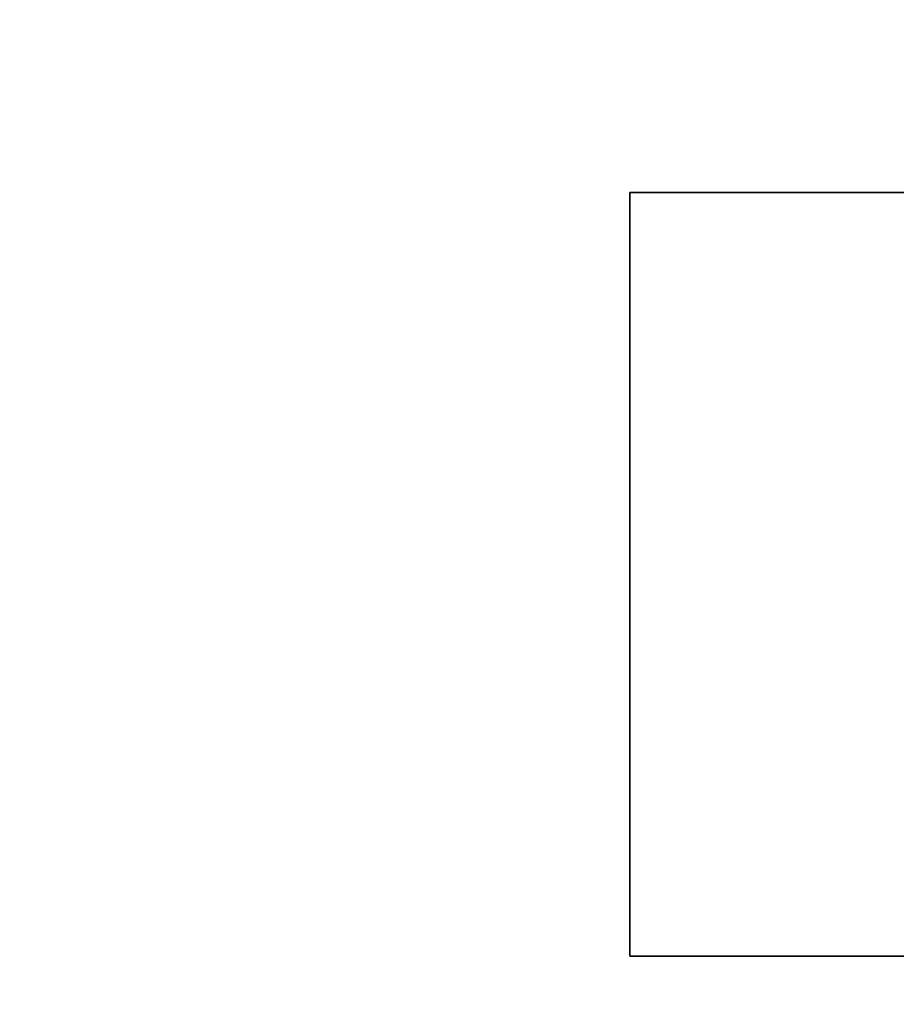
# Model space of a CAD drawing. Extents: x -3137 to 29575, y -3884 to 23650.
# Drawn here: x 11405 to 12841, y -575 to 1036 of the extents above; entities that cross this region are included whole.
import ezdxf

# ---------------------------------------------------------------- set-up
doc = ezdxf.new("R2010")
doc.units = 0
doc.layers.add('SMB_FUNDAMENTE', color=7, linetype='CONTINUOUS')
doc.layers.add('SMB_SPIELEBENE', color=7, linetype='CONTINUOUS')

# ---------------------------------------------------------------- blocks, each defined once
blk = doc.blocks.new('__272__')
at = {"layer": 'SMB_SPIELEBENE', "color": 1, "linetype": 'CONTINUOUS'}
for points in [[(-3136.8, -3883.6, 524), (-3136.8, 23650.4, 524), (29575.4, 23650.4, 524), (29575.4, -3883.6, 524)], [(29575.4, -3883.6, 523), (29575.4, 23650.4, 523), (-3136.8, 23650.4, 523), (-3136.8, -3883.6, 523)]]:
    blk.add_3dface(points, dxfattribs=at)
blk = doc.blocks.new('__276__')
at = {"layer": 'SMB_FUNDAMENTE', "color": 1, "linetype": 'CONTINUOUS'}
for points in [[(12404.8, 753.4), (14204.8, 753.4), (14204.8, -496.6), (12404.8, -496.6)], [(12404.8, 753.4, -800), (14204.8, 753.4, -800), (14204.8, 753.4), (12404.8, 753.4)], [(12404.8, -496.6, -800), (12404.8, 753.4, -800), (12404.8, 753.4), (12404.8, -496.6)], [(12404.8, -496.6, -800), (14204.8, -496.6, -800), (14204.8, 753.4, -800), (12404.8, 753.4, -800)], [(14204.8, 753.4, -800), (14204.8, -496.6, -800), (14204.8, -496.6), (14204.8, 753.4)], [(14204.8, -496.6, -800), (12404.8, -496.6, -800), (12404.8, -496.6), (14204.8, -496.6)]]:
    blk.add_3dface(points, dxfattribs=at)

msp = doc.modelspace()

# ---------------------------------------------------------------- block references
at = {"layer": 'SMB_FUNDAMENTE', "color": 1, "linetype": 'CONTINUOUS'}
msp.add_blockref('__276__', (0, 0), dxfattribs=at)
at = {"layer": 'SMB_SPIELEBENE', "color": 1, "linetype": 'CONTINUOUS'}
msp.add_blockref('__272__', (0, 0), dxfattribs=at)

doc.saveas('drawing.dxf')
